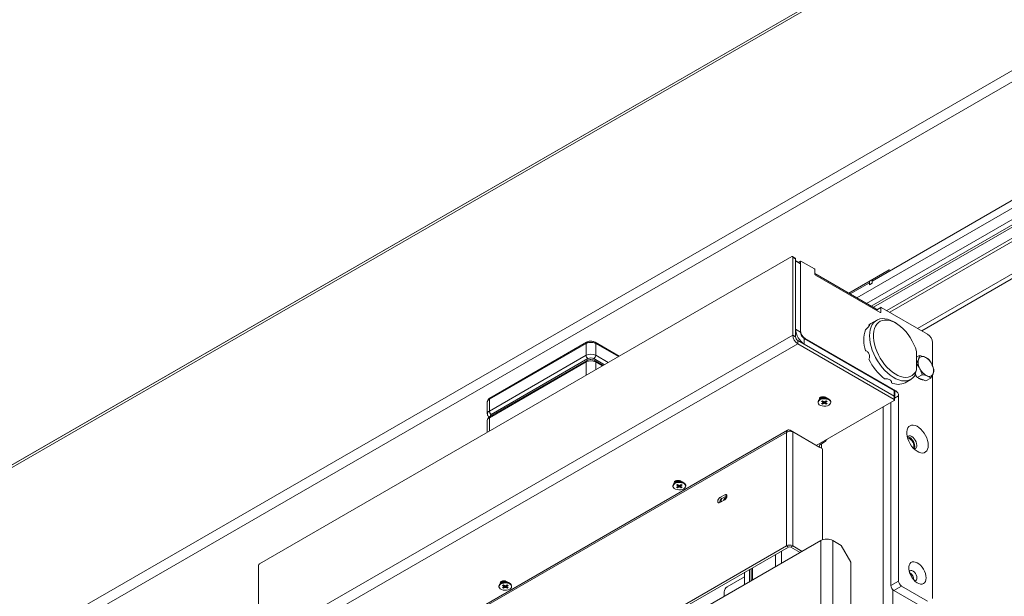
# Paper-space layout 'CHRST4-RES DOWN SWIVELLED' of a CAD drawing. Units: millimetres. Extents: x 99 to 7623, y 254 to 7931.
# Drawn here: x 6397 to 7117, y 1302 to 1724 of the extents above; entities that cross this region are included whole.
import ezdxf

# ---------------------------------------------------------------- set-up
doc = ezdxf.new("R2010")
doc.units = ezdxf.units.MM

psp = doc.layouts.new('CHRST4-RES DOWN SWIVELLED')

# ---------------------------------------------------------------- linework, layer by layer
at = {"color": 8, "linetype": 'Continuous', "lineweight": 18}
for p, q in [((7104.77, 1808.62), (6355.39, 1376.01)), ((6356.44, 1378.35), (7103.28, 1809.49)), ((7262.39, 1667.09), (7009.07, 1520.85)), ((7267.48, 1661.7), (7016.28, 1516.68)), ((7021.23, 1513.83), (7262.84, 1653.3)), ((7252.35, 1613.12), (7053.62, 1498.4)), ((7056.59, 1496.68), (7252.35, 1609.69)), ((6967.95, 1547.44), (6966.76, 1546.75)), ((7023.11, 1511.93), (7023.11, 1512.74)), ((7026.64, 1513.56), (7023.46, 1511.72)), ((7026.29, 1510.09), (7026.64, 1510.29)), ((6971.49, 1490.9), (6971.14, 1490.69)), ((6834.81, 1477.72), (6818.19, 1487.32)), ((6824.56, 1471.8), (6816.77, 1476.29)), ((6818.19, 1478.74), (6827.38, 1473.43)), ((6811.12, 1464.04), (6811.12, 1473.84)), ((6818.19, 1473.84), (6818.19, 1468.13)), ((6823.14, 1470.99), (6818.19, 1473.84)), ((6982.52, 1447.95), (6982.52, 1446.73)), ((7039.72, 1449.05), (7036.76, 1447.35)), ((7036.84, 1452.28), (7037.6, 1452.73)), ((7028.34, 1440.93), (7028.34, 869.27)), ((6740.41, 1433.02), (6740.41, 1423.22)), ((6983.23, 1413.99), (6983.23, 1410.63)), ((6987.21, 1417.1), (6985.91, 1416.36)), ((6876.45, 1386.72), (6876.45, 1385.5)), ((6949.71, 1332.99), (6949.71, 1324)), ((6953.95, 1335.43), (6953.95, 1326.45)), ((6932.74, 1323.19), (6932.74, 1314.21)), ((6749.17, 1313.24), (6749.17, 1312.02)), ((7035.55, 1307.05), (7035.55, 869.27))]:
    psp.add_line(p, q, dxfattribs=at)
at = {"color": 7, "linetype": 'Continuous', "lineweight": 18}
for p, q in [((7103.27, 1809.49), (6383.95, 1394.23)), ((6355.39, 1244.15), (7172.8, 1716.04)), ((7176.41, 1709.79), (6358.99, 1237.9)), ((7264.94, 1656.24), (7019.74, 1514.69)), ((7248.77, 1637.1), (7031.06, 1511.42)), ((7250.89, 1635.87), (7033.18, 1510.19)), ((7020.42, 1533.04), (7178.11, 1624.07)), ((6572.26, 1326.15), (6961.59, 1550.91)), ((6964.21, 1549.73), (6962.09, 1550.96)), ((6962.3, 1550.5), (6962.3, 1493.43)), ((6964.42, 1549.28), (6962.3, 1550.5)), ((6964.42, 1549.28), (6964.42, 1492.2)), ((6967.75, 1546.18), (6964.42, 1548.1)), ((6964.42, 1497.75), (6964.42, 1547.77)), ((6967.95, 1545.73), (6964.42, 1547.77)), ((6968.06, 1547.67), (6966.61, 1546.84)), ((6967.95, 1497.02), (6967.95, 1547.44)), ((6967.95, 1495.71), (6967.95, 1545.73)), ((6968.31, 1547.64), (6978.21, 1541.93)), ((6978.56, 1541.32), (6978.56, 1538.05)), ((7032.79, 1541.24), (7003.27, 1524.2)), ((7033.71, 1540.71), (7032.79, 1541.24)), ((7023.11, 1512.74), (6978.56, 1538.46)), ((6978.91, 1537.44), (7026.29, 1510.09)), ((7020.42, 1531.4), (7020.42, 1534.1)), ((7004.19, 1523.67), (7018.3, 1531.81)), ((7018.3, 1530.18), (7018.3, 1532.87)), ((7018.3, 1530.18), (7018.3, 1531.81)), ((7020.42, 1531.4), (7018.3, 1530.18)), ((7020.42, 1531.4), (7020.42, 1533.04)), ((7004.02, 1523.76), (7004.02, 1524.63)), ((7026.75, 1513.79), (7023.4, 1511.86)), ((7023.4, 1511.76), (7023.4, 1512.33)), ((7026.64, 1510.29), (7026.64, 1513.56)), ((7027, 1513.76), (7060.94, 1494.17)), ((6967.95, 1495.71), (6964.42, 1497.75)), ((7018.3, 1500.53), (7018.01, 1500.89)), ((7023.69, 1504.39), (7019.45, 1501.94)), ((7037.61, 1502.33), (7036.19, 1503.15)), ((6571.55, 1267.85), (6962.3, 1493.43)), ((6964.42, 1492.2), (6962.3, 1493.43)), ((6970.71, 1490.94), (6970.71, 1486.85)), ((6970.71, 1490.94), (7036.54, 1452.93)), ((7037.6, 1452.73), (6971.49, 1490.9)), ((6965.9, 1487.18), (6575.16, 1261.61)), ((6811.12, 1487.32), (6740.41, 1446.5)), ((6811.53, 1488.23), (6740.82, 1447.41)), ((6811.12, 1478.74), (6811.12, 1487.32)), ((6835.4, 1478.06), (6817.77, 1488.23)), ((6818.19, 1487.32), (6818.19, 1478.74)), ((6965.9, 1489.63), (6965.9, 1487.18)), ((7036.47, 1448.89), (6965.9, 1489.63)), ((7036.47, 1446.44), (6965.9, 1487.18)), ((6970.71, 1486.85), (7036.54, 1448.85)), ((7064.47, 1470.93), (7064.47, 1488.05)), ((6740.41, 1437.92), (6811.12, 1478.74)), ((6812.53, 1476.29), (6741.82, 1435.47)), ((7052.81, 1481.45), (7052.81, 1468.1)), ((7052.81, 1477.23), (7054.97, 1478.48)), ((6811.12, 1473.84), (6740.41, 1433.02)), ((6811.53, 1474.76), (6740.82, 1433.94)), ((6823.73, 1471.32), (6817.77, 1474.76)), ((7052.81, 1468.1), (7051.39, 1463.54)), ((7053.24, 1462.43), (7051.88, 1465.13)), ((7053.24, 1462.43), (7056.84, 1464.51)), ((7056.47, 1461.2), (7053.24, 1462.43)), ((7059.69, 1459.96), (7063.28, 1462.04)), ((7064.47, 1300.85), (7064.47, 1464.23)), ((7034.4, 1458.66), (7034.4, 1459.64)), ((7044.45, 1458.63), (7048.69, 1461.08)), ((7059.69, 1459.96), (7056.47, 1461.2)), ((6982.82, 1448.1), (6982.92, 1448.05)), ((6982.92, 1448.14), (6982.92, 1446.96)), ((6983.86, 1447.45), (6983.38, 1447.22)), ((6986.84, 1447.58), (6986.2, 1447.95)), ((7036.47, 1446.44), (7036.47, 1448.89)), ((7036.54, 1448.85), (7036.54, 1452.93)), ((7036.76, 1446.03), (7036.76, 1448.48)), ((7036.84, 1448.44), (7036.84, 1452.52)), ((7039.72, 1449.05), (7039.72, 1313.51)), ((6738.94, 1444.46), (6738.94, 1435.88)), ((6740.41, 1446.5), (6740.41, 1437.92)), ((6979.54, 1412.76), (7036.47, 1445.62)), ((6980.77, 1444.6), (6980.77, 1444.15)), ((6983.38, 1447.22), (6982.13, 1446.5)), ((6983.32, 1444.94), (6984.05, 1445.36)), ((6984.4, 1444.32), (6983.32, 1444.94)), ((6983.32, 1443.36), (6984.4, 1443.98)), ((6984.05, 1442.94), (6983.32, 1443.36)), ((6984.05, 1445.36), (6985.12, 1444.74)), ((6984.05, 1442.94), (6984.75, 1444.96)), ((6985.12, 1443.56), (6984.05, 1442.94)), ((6985.71, 1444.74), (6986.79, 1445.36)), ((6986.79, 1442.94), (6985.71, 1443.56)), ((6986.79, 1442.94), (6986.09, 1444.96)), ((6986.44, 1443.98), (6986.43, 1444.21)), ((6987.52, 1444.94), (6986.44, 1444.32)), ((6986.44, 1443.98), (6987.52, 1443.36)), ((6986.79, 1445.36), (6987.52, 1444.94)), ((6987.52, 1443.36), (6986.79, 1442.94)), ((6988.71, 1446.5), (6987.46, 1447.22)), ((6989.03, 1446.32), (6987.68, 1447.09)), ((6987.92, 1446.96), (6987.92, 1446.96)), ((6990.07, 1444.15), (6990.07, 1444.6)), ((7034.07, 1310.24), (7034.07, 1444.24)), ((6738.94, 1430.98), (6738.94, 1422.38)), ((6957.66, 1422.29), (6668.81, 1255.54)), ((6958.53, 1423.89), (6669.29, 1256.92)), ((6957.66, 1339.21), (6957.66, 1422.29)), ((6960.35, 1423.84), (6960.35, 1423.05)), ((6982.09, 1411.29), (6960.35, 1423.84)), ((6962.26, 1339.21), (6962.26, 1422.74)), ((6962.26, 1422.74), (6984, 1410.18)), ((6981.73, 1411.91), (6981.73, 1411.5)), ((6985.98, 1415.58), (6983.23, 1413.99)), ((6983.37, 1414.97), (6984.15, 1414.52)), ((6985.91, 1416.36), (6985.91, 1416.44)), ((6985.91, 1415.54), (6985.91, 1416.36)), ((6982.09, 1411.29), (6982.09, 1411.29)), ((6984, 1410.18), (6984, 1343.65)), ((6874.7, 1383.37), (6874.7, 1382.92)), ((6877.32, 1385.99), (6876.06, 1385.27)), ((6876.76, 1386.87), (6876.85, 1386.82)), ((6876.85, 1386.91), (6876.85, 1385.73)), ((6877.26, 1383.71), (6877.98, 1384.13)), ((6878.33, 1383.09), (6877.26, 1383.71)), ((6877.26, 1382.13), (6878.33, 1382.75)), ((6877.8, 1386.22), (6877.32, 1385.99)), ((6877.98, 1384.13), (6879.06, 1383.51)), ((6877.98, 1381.71), (6878.68, 1383.73)), ((6879.65, 1383.51), (6880.72, 1384.13)), ((6880.72, 1381.71), (6880.02, 1383.73)), ((6880.77, 1386.35), (6880.13, 1386.72)), ((6880.38, 1382.75), (6880.36, 1382.98)), ((6881.45, 1383.71), (6880.38, 1383.09)), ((6880.38, 1382.75), (6881.45, 1382.13)), ((6880.72, 1384.13), (6881.45, 1383.71)), ((6882.64, 1385.27), (6881.39, 1385.99)), ((6882.96, 1385.09), (6881.61, 1385.86)), ((6881.85, 1385.73), (6881.85, 1385.73)), ((6884, 1382.92), (6884, 1383.37)), ((6877.98, 1381.71), (6877.26, 1382.13)), ((6879.06, 1382.33), (6877.98, 1381.71)), ((6880.72, 1381.71), (6879.65, 1382.33)), ((6881.45, 1382.13), (6880.72, 1381.71)), ((6912.59, 1376.67), (6909.05, 1374.63)), ((6910.47, 1373.82), (6914, 1375.86)), ((6914, 1375.86), (6912.59, 1376.67)), ((6913.93, 1375.82), (6914.17, 1375.59)), ((6914, 1375.86), (6914.17, 1375.94)), ((6910.47, 1373.82), (6909.05, 1374.63)), ((6909.05, 1370.96), (6912.59, 1373)), ((6909.79, 1371.38), (6909.78, 1371.58)), ((6982.8, 1343.11), (6638.02, 1144.07)), ((6982.8, 934.84), (6982.8, 1343.11)), ((6991.57, 1343.11), (6991.57, 934.84)), ((6991.57, 1343.11), (6997.79, 1339.51)), ((7004.86, 1327.27), (6997.79, 1339.51)), ((6668.81, 1172.46), (6957.66, 1339.21)), ((6670.23, 1171.64), (6959.08, 1338.39)), ((6959.08, 1338.39), (6957.66, 1339.21)), ((6960.85, 1338.39), (6962.26, 1339.21)), ((6967.74, 1334.41), (6960.85, 1338.39)), ((6969.16, 1335.23), (6962.26, 1339.21)), ((6571.55, 1267.85), (6571.55, 1324.93)), ((7004.86, 1327.27), (7004.86, 935.33)), ((6927.01, 1310.9), (6927.01, 1319.88)), ((6930.55, 1312.94), (6930.55, 1321.92)), ((6931.86, 1322.68), (6931.86, 1313.7)), ((6750.04, 1312.52), (6748.78, 1311.79)), ((6749.48, 1313.39), (6749.57, 1313.34)), ((6749.57, 1313.43), (6749.57, 1312.25)), ((6749.98, 1310.24), (6750.71, 1310.66)), ((6750.52, 1312.74), (6750.04, 1312.52)), ((6750.71, 1310.66), (6751.78, 1310.04)), ((6752.37, 1310.04), (6753.44, 1310.66)), ((6753.49, 1312.87), (6752.85, 1313.24)), ((6753.44, 1310.66), (6754.17, 1310.24)), ((6755.36, 1311.79), (6754.11, 1312.52)), ((6755.68, 1311.61), (6754.33, 1312.39)), ((6754.57, 1312.25), (6754.57, 1312.25)), ((6914.28, 1309.27), (6927.01, 1316.62)), ((7034.07, 1310.24), (7039.72, 1313.51)), ((6747.42, 1309.9), (6747.42, 1309.45)), ((6751.05, 1309.62), (6749.98, 1310.24)), ((6749.98, 1308.66), (6751.05, 1309.28)), ((6750.71, 1308.24), (6749.98, 1308.66)), ((6750.71, 1308.24), (6751.4, 1310.25)), ((6751.78, 1308.86), (6750.71, 1308.24)), ((6753.44, 1308.24), (6752.37, 1308.86)), ((6753.44, 1308.24), (6752.74, 1310.25)), ((6753.1, 1309.28), (6753.08, 1309.5)), ((6754.17, 1310.24), (6753.1, 1309.62)), ((6753.1, 1309.28), (6754.17, 1308.66)), ((6754.17, 1308.66), (6753.44, 1308.24)), ((6756.72, 1309.45), (6756.72, 1309.9)), ((6912.16, 1305.6), (6912.16, 1302.33)), ((7041.85, 1309.83), (7036.19, 1306.57)), ((7055.28, 1295.55), (7036.19, 1306.57)), ((7041.85, 1309.83), (7060.94, 1298.81))]:
    psp.add_line(p, q, dxfattribs=at)
at = {"color": 7, "linetype": 'Continuous', "lineweight": 18, "flags": 128}
for points in [[(7051.39, 1463.54), (7050.22, 1462.22), (7048.85, 1461.18), (7047.3, 1460.44), (7045.6, 1460.02), (7043.77, 1459.92), (7041.83, 1460.13), (7039.81, 1460.67), (7037.74, 1461.51), (7035.64, 1462.65), (7033.56, 1464.07), (7031.51, 1465.75), (7029.53, 1467.67), (7027.64, 1469.8), (7025.87, 1472.11), (7024.25, 1474.58), (7022.79, 1477.15), (7021.52, 1479.81), (7020.46, 1482.5), (7019.62, 1485.2), (7019.01, 1487.86), (7018.64, 1490.46), (7018.51, 1492.94), (7018.64, 1495.28), (7019.01, 1497.45), (7019.62, 1499.41), (7020.46, 1501.13), (7021.52, 1502.6), (7022.79, 1503.79), (7024.25, 1504.68), (7025.87, 1505.27), (7027.64, 1505.54), (7029.53, 1505.49), (7031.51, 1505.12), (7033.56, 1504.44), (7035.64, 1503.45), (7036.19, 1503.15)], [(7019.45, 1501.94), (7019.12, 1501.74), (7018.01, 1500.89)], [(7052.81, 1481.45), (7051.98, 1484.04), (7050.93, 1486.62), (7049.68, 1489.15), (7048.25, 1491.6), (7046.65, 1493.93), (7044.92, 1496.1), (7043.08, 1498.08), (7041.15, 1499.83), (7039.17, 1501.34), (7037.16, 1502.58), (7035.16, 1503.53), (7033.2, 1504.17), (7031.3, 1504.5), (7029.51, 1504.51), (7027.83, 1504.2), (7026.3, 1503.58), (7024.95, 1502.65), (7023.79, 1501.43), (7022.84, 1499.94), (7022.11, 1498.2), (7021.62, 1496.24), (7021.37, 1494.08), (7021.37, 1491.76), (7021.62, 1489.32), (7022.11, 1486.79), (7022.84, 1484.21), (7023.79, 1481.62), (7024.95, 1479.06), (7026.3, 1476.57), (7027.83, 1474.18), (7029.51, 1471.94), (7031.3, 1469.87), (7033.2, 1468.01), (7035.16, 1466.39), (7037.16, 1465.03), (7039.17, 1463.96), (7041.15, 1463.18), (7043.08, 1462.71), (7044.92, 1462.55), (7046.65, 1462.72), (7048.25, 1463.21), (7049.68, 1464), (7050.93, 1465.1), (7051.98, 1466.47), (7052.81, 1468.1)], [(7052.81, 1463.29), (7052.66, 1463.46), (7051.72, 1464.65)], [(6986.2, 1447.95), (6985.35, 1448.28), (6984.36, 1448.39), (6983.36, 1448.28), (6982.52, 1447.95), (6981.96, 1447.46), (6981.76, 1446.89), (6981.92, 1446.37)], [(6982.13, 1446.05), (6981.34, 1445.44), (6980.88, 1444.72), (6980.78, 1443.96), (6981.06, 1443.22), (6981.7, 1442.55), (6982.63, 1442.01), (6983.79, 1441.64), (6985.09, 1441.48), (6986.41, 1441.53), (6987.65, 1441.8), (6988.71, 1442.26), (6989.5, 1442.87), (6989.96, 1443.58), (6990.06, 1444.35), (6989.78, 1445.09), (6989.14, 1445.76), (6988.21, 1446.3), (6987.04, 1446.67), (6985.75, 1446.83), (6984.43, 1446.78), (6983.19, 1446.51), (6982.13, 1446.05)], [(6990.07, 1444.6), (6990.06, 1444.79), (6989.78, 1445.54), (6989.14, 1446.21), (6988.21, 1446.75), (6987.04, 1447.12), (6985.75, 1447.28), (6984.43, 1447.23), (6983.19, 1446.96), (6982.13, 1446.5)], [(6989.69, 1445.67), (6989.59, 1445.83), (6989.03, 1446.32)], [(7061.43, 1412.84), (7061.31, 1414.55), (7060.93, 1416.35), (7060.31, 1418.18), (7059.48, 1419.99), (7058.45, 1421.71), (7057.27, 1423.3), (7055.96, 1424.7), (7054.58, 1425.86), (7053.16, 1426.76), (7051.75, 1427.35), (7050.4, 1427.62), (7049.15, 1427.57), (7048.04, 1427.18), (7047.11, 1426.49), (7046.38, 1425.5), (7045.88, 1424.25), (7045.63, 1422.79), (7045.63, 1421.15), (7045.88, 1419.39), (7046.38, 1417.57), (7047.11, 1415.74), (7048.04, 1413.96), (7049.15, 1412.3), (7050.4, 1410.8), (7051.75, 1409.52), (7053.16, 1408.48), (7054.58, 1407.74), (7055.96, 1407.3), (7057.27, 1407.19), (7058.45, 1407.41), (7059.48, 1407.95), (7060.31, 1408.8), (7060.93, 1409.92), (7061.31, 1411.28), (7061.43, 1412.84)], [(7053.02, 1412.84), (7052.89, 1414.02), (7052.52, 1415.27), (7051.93, 1416.5), (7051.16, 1417.63), (7050.27, 1418.57), (7049.31, 1419.27), (7048.35, 1419.68), (7047.45, 1419.77), (7046.68, 1419.53), (7046.09, 1418.98), (7046, 1418.85)], [(7051.57, 1412.01), (7051.44, 1413.19), (7051.07, 1414.44), (7050.48, 1415.66), (7049.71, 1416.79), (7048.82, 1417.73), (7047.86, 1418.44), (7046.9, 1418.84), (7046.06, 1418.94)], [(7046.25, 1417.98), (7046.69, 1417.97), (7047.56, 1417.7), (7048.45, 1417.1), (7049.29, 1416.25), (7049.99, 1415.2), (7050.49, 1414.05), (7050.76, 1412.91), (7050.76, 1411.87), (7050.49, 1411.04), (7050.37, 1410.84)], [(7051.1, 1410.2), (7051.44, 1410.97), (7051.57, 1412.01)], [(6876.06, 1384.82), (6875.27, 1384.21), (6874.81, 1383.49), (6874.71, 1382.73), (6875, 1381.99), (6875.63, 1381.31), (6876.57, 1380.77), (6877.73, 1380.41), (6879.02, 1380.25), (6880.34, 1380.3), (6881.58, 1380.57), (6882.64, 1381.03), (6883.43, 1381.64), (6883.9, 1382.35), (6883.99, 1383.12), (6883.71, 1383.86), (6883.08, 1384.53), (6882.14, 1385.07), (6880.98, 1385.44), (6879.68, 1385.6), (6878.36, 1385.55), (6877.12, 1385.28), (6876.06, 1384.82)], [(6880.13, 1386.72), (6879.29, 1387.05), (6878.29, 1387.16), (6877.3, 1387.05), (6876.45, 1386.72), (6875.89, 1386.23), (6875.69, 1385.66), (6875.85, 1385.14)], [(6884, 1383.37), (6883.99, 1383.56), (6883.71, 1384.31), (6883.08, 1384.98), (6882.14, 1385.52), (6880.98, 1385.89), (6879.68, 1386.05), (6878.36, 1386), (6877.12, 1385.73), (6876.06, 1385.27)], [(6883.62, 1384.44), (6883.52, 1384.6), (6882.96, 1385.09)], [(6912.59, 1373), (6913.2, 1373.49), (6913.71, 1374.19), (6914.06, 1374.98), (6914.18, 1375.75), (6914.06, 1376.39), (6913.71, 1376.78), (6913.2, 1376.89), (6912.59, 1376.67)], [(6909.05, 1374.63), (6908.44, 1374.14), (6907.93, 1373.44), (6907.58, 1372.65), (6907.46, 1371.88), (6907.58, 1371.24), (6907.93, 1370.85), (6908.44, 1370.75), (6909.05, 1370.96)], [(7059.85, 1315.77), (7059.72, 1317.32), (7059.34, 1318.95), (7058.71, 1320.61), (7057.88, 1322.21), (7056.86, 1323.7), (7055.71, 1325.02), (7054.47, 1326.11), (7053.19, 1326.92), (7051.93, 1327.43), (7050.72, 1327.61), (7049.64, 1327.45), (7048.71, 1326.97), (7047.97, 1326.18), (7047.47, 1325.11), (7047.21, 1323.81), (7047.21, 1322.33), (7047.47, 1320.73), (7047.97, 1319.08), (7048.71, 1317.44), (7049.64, 1315.88), (7050.72, 1314.47), (7051.93, 1313.26), (7053.19, 1312.31), (7054.47, 1311.64), (7055.71, 1311.3), (7056.86, 1311.29), (7057.88, 1311.61), (7058.71, 1312.25), (7059.34, 1313.18), (7059.72, 1314.37), (7059.85, 1315.77)], [(7053.12, 1315.77), (7052.99, 1316.86), (7052.6, 1318), (7052, 1319.1), (7051.23, 1320.05), (7050.37, 1320.78), (7049.49, 1321.21), (7048.66, 1321.31), (7047.97, 1321.08), (7047.5, 1320.58)], [(6748.79, 1311.35), (6747.99, 1310.73), (6747.53, 1310.02), (6747.44, 1309.26), (6747.72, 1308.51), (6748.35, 1307.84), (6749.29, 1307.3), (6750.45, 1306.93), (6751.74, 1306.77), (6753.06, 1306.82), (6754.3, 1307.09), (6755.36, 1307.55), (6756.15, 1308.16), (6756.62, 1308.88), (6756.71, 1309.64), (6756.43, 1310.38), (6755.8, 1311.06), (6754.86, 1311.6), (6753.7, 1311.96), (6752.41, 1312.12), (6751.09, 1312.07), (6749.85, 1311.8), (6748.79, 1311.35)], [(6752.85, 1313.24), (6752.01, 1313.57), (6751.01, 1313.68), (6750.02, 1313.57), (6749.17, 1313.24), (6748.61, 1312.76), (6748.41, 1312.18), (6748.57, 1311.66)], [(6756.72, 1309.9), (6756.71, 1310.09), (6756.43, 1310.83), (6755.8, 1311.5), (6754.86, 1312.04), (6753.7, 1312.41), (6752.41, 1312.57), (6751.09, 1312.52), (6749.85, 1312.25), (6748.79, 1311.79)], [(6756.34, 1310.96), (6756.24, 1311.12), (6755.68, 1311.61)]]:
    psp.add_lwpolyline(points, dxfattribs=at)
at = {"color": 8, "linetype": 'Continuous', "lineweight": 18, "flags": 128}
for points in [[(6982.94, 1446.97), (6983.11, 1447.35), (6983.65, 1447.82)], [(6876.87, 1385.74), (6877.04, 1386.12), (6877.59, 1386.59)], [(6749.59, 1312.26), (6749.76, 1312.64), (6750.31, 1313.11)]]:
    psp.add_lwpolyline(points, dxfattribs=at)
at = {"color": 7, "linetype": 'Continuous', "lineweight": 18}
for centre, radius, start, end in [((6961.87, 1550.57), 0.437, 350.78596, 129.20329), ((6963.93, 1549.33), 0.493, 353.70115, 54.98667), ((6967.46, 1545.78), 0.493, 353.70115, 54.98667), ((6968.17, 1547.48), 0.218, 50.79671, 189.21404), ((6977.79, 1541.28), 0.768, 2.60548, 57.39452), ((6979.33, 1538.09), 0.768, 182.60548, 237.39452), ((7022.9, 1512.28), 0.503, 5.6948, 65.62534), ((7026.86, 1513.59), 0.218, 50.79671, 189.21404), ((7026.43, 1510.26), 0.218, 230.79671, 9.21404), ((6978.08, 1498.38), 13.68, 182.60548, 237.39452), ((6970.13, 1493.78), 7.84, 182.60548, 237.39452), ((6967.64, 1492.35), 3.23, 182.60548, 237.39452), ((6975.63, 1497.37), 7.68, 182.60548, 237.39452), ((6973.94, 1495.98), 5.99, 182.60548, 237.39452), ((7037.41, 1489.75), 23.15, 160.68465, 199.31535), ((7056.8, 1487.7), 7.68, 2.60548, 57.39452), ((6814.65, 1480.49), 7.69, 62.60967, 117.39033), ((6814.65, 1471.92), 7.69, 62.60967, 117.39033), ((6814.19, 1478.88), 3.07, 182.60548, 237.39452), ((6814.65, 1472.2), 4.61, 62.60967, 117.39033), ((6815.12, 1478.88), 3.07, 302.60548, 357.39452), ((7057.24, 1474.77), 3.12, 62.33288, 158.86562), ((7054.02, 1467.6), 10.97, 24.70902, 64.82316), ((6814.65, 1467.02), 7.69, 62.60967, 117.39033), ((7053.54, 1492.57), 39.3, 205.30586, 232.28329), ((7063.07, 1473.51), 9.06, 164.75699, 210.53099), ((7065.23, 1473.5), 10.97, 204.70902, 244.82316), ((7056.19, 1467.59), 9.06, 344.75699, 30.53099), ((7057.86, 1466.25), 5.6, 228.21507, 270.54196), ((7062.02, 1466.33), 3.12, 242.33288, 338.86562), ((7039.44, 1468.45), 11.02, 242.74235, 297.02321), ((7036.26, 1448.43), 0.503, 5.6948, 65.62534), ((7036.34, 1452.47), 0.503, 5.6948, 65.62534), ((7036.39, 1448.45), 0.43, 329.59242, 69.75519), ((7035.12, 1448.84), 4.61, 2.60548, 57.39452), ((6983.06, 1444.4), 2.3, 113.79534, 174.88452), ((6984.73, 1444.15), 0.371, 152.70067, 207.29933), ((6985.42, 1442.95), 1.82, 80.66774, 99.33226), ((6985.42, 1445.36), 1.82, 260.66774, 279.33226), ((6986.11, 1444.15), 0.371, 332.70067, 27.29933), ((7036.32, 1446.03), 0.437, 290.78342, 69.21658), ((6743.48, 1438.06), 3.07, 182.60548, 237.39452), ((6984.29, 1411.65), 2.56, 114.37466, 174.3052), ((6984.32, 1418.18), 3.09, 302.68992, 341.67777), ((7050.78, 1412.46), 2.27, 275.59232, 9.79544), ((6876.99, 1383.17), 2.3, 113.79534, 174.88452), ((6878.66, 1382.92), 0.371, 152.70067, 207.29933), ((6879.35, 1381.72), 1.82, 80.66774, 99.33226), ((6880.05, 1382.92), 0.371, 332.70067, 27.29933), ((6879.35, 1384.12), 1.82, 260.66774, 279.33226), ((6912.2, 1370.99), 3.32, 121.4917, 182.01285), ((6914.71, 1371.39), 4.93, 151.12718, 177.76563), ((6915.86, 1370.91), 4.57, 112.78108, 161.01366), ((6959.96, 1334.78), 5, 62.60967, 117.39033), ((6987.19, 1334.65), 9.53, 62.60967, 117.39033), ((6959.96, 1336.69), 1.92, 62.60967, 117.39033), ((6573.08, 1324.86), 1.54, 122.60548, 177.39452), ((7044.57, 1314.27), 6.26, 0.83236, 59.16226), ((7044.4, 1314.17), 6.39, 2.01302, 57.9816), ((6749.71, 1309.69), 2.3, 113.79534, 174.88452), ((7044.33, 1313.72), 4.61, 182.60548, 237.39452), ((7051.34, 1315.45), 1.8, 275.0071, 10.38065), ((6751.38, 1309.45), 0.371, 152.70067, 207.29933), ((6752.07, 1308.25), 1.82, 80.66774, 99.33226), ((6752.07, 1310.65), 1.82, 260.66774, 279.33226), ((6752.77, 1309.45), 0.371, 332.70067, 27.29933), ((6916.77, 1305.39), 4.61, 122.60548, 177.39452), ((7038.67, 1310.45), 4.61, 182.60548, 237.39452)]:
    psp.add_arc(centre, radius, start, end, dxfattribs=at)
at = {"color": 8, "linetype": 'Continuous', "lineweight": 18}
for centre, radius, start, end in [((6812.07, 1487.44), 0.959, 124.03237, 187.25824), ((6817.24, 1487.44), 0.959, 352.74186, 55.96665), ((6812.12, 1473.94), 1.01, 125.70504, 185.61977), ((6817.24, 1473.97), 0.959, 352.74186, 55.96665), ((6741.36, 1446.62), 0.959, 124.05635, 187.25583), ((6985.39, 1444.46), 3.78, 88.4984, 117.3803), ((6985.41, 1443.3), 4.43, 62.43468, 110.44925), ((6741.44, 1444.21), 2.51, 114.37466, 174.3052), ((6741.4, 1435.67), 2.46, 113.69285, 175.02458), ((6741.44, 1430.73), 2.51, 114.37466, 174.3052), ((6741.39, 1433.13), 0.986, 125.01333, 186.29885), ((6742.33, 1434.2), 1.37, 111.71577, 187.3123), ((6879.32, 1383.23), 3.78, 88.4984, 117.3803), ((6879.34, 1382.07), 4.43, 62.43468, 110.44925), ((6752.04, 1309.76), 3.78, 88.4984, 117.3803), ((6752.06, 1308.59), 4.43, 62.43468, 110.44925)]:
    psp.add_arc(centre, radius, start, end, dxfattribs=at)
at = {"color": 7, "linetype": 'Continuous', "lineweight": 18}
for points, knots in [([(7018.01, 1500.89), (7018.08, 1500.91), (7018.31, 1501), (7018.48, 1500.95), (7018.36, 1500.59), (7017.93, 1499.95), (7017.24, 1499.1), (7016.42, 1498.2), (7015.83, 1497.65), (7015.56, 1497.4)], [0, 0, 0, 0, 0.069663, 0.230442, 0.392086, 0.552344, 0.711151, 0.870649, 1, 1, 1, 1]), ([(6817.77, 1488.23), (6817.57, 1488.34), (6817.02, 1488.63), (6816, 1488.91), (6814.75, 1489.05), (6813.48, 1488.95), (6812.38, 1488.67), (6811.78, 1488.36), (6811.53, 1488.23)], [0, 0, 0, 0, 0.111603, 0.297724, 0.48486, 0.673424, 0.866235, 1, 1, 1, 1]), ([(7015.56, 1482.09), (7015.7, 1482.06), (7016.18, 1481.96), (7016.94, 1481.5), (7017.71, 1480.56), (7018.24, 1479.35), (7018.47, 1478.01), (7018.4, 1476.77), (7018.13, 1476.08), (7018.01, 1475.77)], [0, 0, 0, 0, 0.069663, 0.230442, 0.392086, 0.552344, 0.711151, 0.870649, 1, 1, 1, 1]), ([(7054.97, 1478.48), (7054.92, 1478.09), (7054.83, 1477.31), (7054.5, 1476.37), (7054.33, 1475.89)], [0, 0, 0, 0, 0.495458, 1, 1, 1, 1]), ([(7058.69, 1477.53), (7058.62, 1477.56), (7058.03, 1477.78), (7056.83, 1478.14), (7055.59, 1478.36), (7054.97, 1478.48)], [0, 0, 0, 0, 0.0700858, 0.5307822, 1, 1, 1, 1]), ([(7061.41, 1476.01), (7061.03, 1476.29), (7060.26, 1476.86), (7059.22, 1477.31), (7058.69, 1477.53)], [0, 0, 0, 0, 0.495458, 1, 1, 1, 1]), ([(6817.77, 1474.76), (6817.57, 1474.87), (6817.02, 1475.15), (6816, 1475.44), (6814.75, 1475.57), (6813.48, 1475.47), (6812.38, 1475.2), (6811.78, 1474.89), (6811.53, 1474.76)], [0, 0, 0, 0, 0.1116028, 0.2977238, 0.4848605, 0.6734244, 0.8662348, 1, 1, 1, 1]), ([(7054.33, 1475.89), (7054.3, 1475.83), (7054.09, 1475.31), (7053.63, 1474.34), (7053.07, 1473.39), (7052.81, 1472.94)], [0, 0, 0, 0, 0.07501, 0.568077, 1, 1, 1, 1]), ([(7052.81, 1472.56), (7053.51, 1471.67), (7054.42, 1470.52), (7055.11, 1469.21), (7055.27, 1468.91)], [0, 0, 0, 0, 0.775286, 1, 1, 1, 1]), ([(7055.27, 1468.91), (7055.77, 1467.74), (7056.39, 1466.3), (7056.77, 1464.79), (7056.84, 1464.51)], [0, 0, 0, 0, 0.811304, 1, 1, 1, 1]), ([(7063.99, 1472.19), (7063.84, 1472.49), (7063.11, 1473.86), (7062.16, 1475.06), (7061.41, 1476.01)], [0, 0, 0, 0, 0.214378, 1, 1, 1, 1]), ([(7065.57, 1467.79), (7065.49, 1468.07), (7065.12, 1469.58), (7064.5, 1471.02), (7063.99, 1472.19)], [0, 0, 0, 0, 0.188696, 1, 1, 1, 1]), ([(7056.84, 1464.51), (7057.51, 1464.39), (7058.85, 1464.15), (7059.99, 1463.76), (7060.57, 1463.57)], [0, 0, 0, 0, 0.495458, 1, 1, 1, 1]), ([(7060.57, 1463.57), (7060.64, 1463.54), (7061.22, 1463.31), (7062.2, 1462.83), (7062.92, 1462.31), (7063.28, 1462.04)], [0, 0, 0, 0, 0.070086, 0.530782, 1, 1, 1, 1]), ([(7063.28, 1462.04), (7063.61, 1462.59), (7064.27, 1463.7), (7064.71, 1464.7), (7064.93, 1465.21)], [0, 0, 0, 0, 0.495458, 1, 1, 1, 1]), ([(7064.93, 1465.21), (7064.96, 1465.27), (7065.16, 1465.79), (7065.43, 1466.7), (7065.52, 1467.42), (7065.57, 1467.79)], [0, 0, 0, 0, 0.070086, 0.530782, 1, 1, 1, 1]), ([(7029.5, 1461.48), (7029.94, 1461.5), (7030.84, 1461.52), (7032.17, 1461.23), (7033.31, 1460.77), (7034.14, 1460.16), (7034.56, 1459.5), (7034.55, 1458.98), (7034.42, 1458.71), (7034.4, 1458.66)], [0, 0, 0, 0, 0.161588, 0.323182, 0.484276, 0.643559, 0.802543, 0.963168, 1, 1, 1, 1]), ([(6740.82, 1447.41), (6740.62, 1447.28), (6740.13, 1446.97), (6739.52, 1446.33), (6739.09, 1445.48), (6738.9, 1444.82), (6738.95, 1444.48), (6738.96, 1444.45)], [0, 0, 0, 0, 0.192063, 0.465379, 0.723015, 0.975235, 1, 1, 1, 1]), ([(6983.83, 1447.42), (6984.01, 1447.48), (6984.43, 1447.62), (6985.26, 1447.71), (6986.15, 1447.67), (6986.91, 1447.5), (6987.22, 1447.33), (6987.34, 1447.27)], [0, 0, 0, 0, 0.171015, 0.395614, 0.624319, 0.851768, 1, 1, 1, 1]), ([(6984.4, 1444.32), (6984.4, 1444.43), (6984.42, 1444.7), (6984.44, 1444.96), (6984.46, 1445.13)], [0, 0, 0, 0, 0.379104, 1, 1, 1, 1]), ([(6984.42, 1444.34), (6984.42, 1444.34), (6984.41, 1444.21), (6984.4, 1444.09), (6984.4, 1443.98)], [0, 0, 0, 0, 0.079897, 1, 1, 1, 1]), ([(6985.12, 1443.56), (6985.13, 1443.67), (6985.16, 1444.07), (6985.19, 1444.47), (6985.21, 1444.75)], [0, 0, 0, 0, 0.278781, 1, 1, 1, 1]), ([(6985.63, 1444.75), (6985.65, 1444.46), (6985.68, 1444.07), (6985.71, 1443.67), (6985.71, 1443.56)], [0, 0, 0, 0, 0.71986, 1, 1, 1, 1]), ([(6986.38, 1445.13), (6986.39, 1444.96), (6986.41, 1444.7), (6986.43, 1444.43), (6986.44, 1444.32)], [0, 0, 0, 0, 0.620896, 1, 1, 1, 1]), ([(6740.82, 1433.94), (6740.62, 1433.81), (6740.13, 1433.5), (6739.52, 1432.85), (6739.09, 1432), (6738.9, 1431.35), (6738.95, 1431.01), (6738.96, 1430.98)], [0, 0, 0, 0, 0.192063, 0.465379, 0.723015, 0.975235, 1, 1, 1, 1]), ([(6738.95, 1435.88), (6738.98, 1435.58), (6739.02, 1434.97), (6739.45, 1434.15), (6739.84, 1433.63), (6740.11, 1433.44), (6740.13, 1433.43)], [0, 0, 0, 0, 0.317134, 0.647258, 0.978159, 1, 1, 1, 1]), ([(6877.76, 1386.18), (6877.94, 1386.25), (6878.36, 1386.39), (6879.19, 1386.48), (6880.09, 1386.44), (6880.84, 1386.26), (6881.15, 1386.1), (6881.28, 1386.04)], [0, 0, 0, 0, 0.171015, 0.395614, 0.624319, 0.851768, 1, 1, 1, 1]), ([(6878.33, 1383.09), (6878.34, 1383.2), (6878.36, 1383.46), (6878.38, 1383.73), (6878.39, 1383.9)], [0, 0, 0, 0, 0.379104, 1, 1, 1, 1]), ([(6878.35, 1383.11), (6878.35, 1383.1), (6878.35, 1382.98), (6878.34, 1382.86), (6878.33, 1382.75)], [0, 0, 0, 0, 0.079897, 1, 1, 1, 1]), ([(6879.06, 1382.33), (6879.07, 1382.44), (6879.09, 1382.84), (6879.12, 1383.24), (6879.14, 1383.52)], [0, 0, 0, 0, 0.278781, 1, 1, 1, 1]), ([(6879.57, 1383.52), (6879.59, 1383.23), (6879.61, 1382.84), (6879.64, 1382.44), (6879.65, 1382.33)], [0, 0, 0, 0, 0.71986, 1, 1, 1, 1]), ([(6880.32, 1383.9), (6880.33, 1383.73), (6880.35, 1383.46), (6880.37, 1383.2), (6880.38, 1383.09)], [0, 0, 0, 0, 0.620896, 1, 1, 1, 1]), ([(6750.48, 1312.71), (6750.66, 1312.77), (6751.08, 1312.92), (6751.91, 1313.01), (6752.81, 1312.96), (6753.56, 1312.79), (6753.87, 1312.62), (6754, 1312.56)], [0, 0, 0, 0, 0.171015, 0.395614, 0.624319, 0.851768, 1, 1, 1, 1]), ([(6751.05, 1309.62), (6751.06, 1309.72), (6751.08, 1309.99), (6751.1, 1310.26), (6751.11, 1310.42)], [0, 0, 0, 0, 0.379104, 1, 1, 1, 1]), ([(6751.07, 1309.64), (6751.07, 1309.63), (6751.07, 1309.51), (6751.06, 1309.39), (6751.05, 1309.28)], [0, 0, 0, 0, 0.079897, 1, 1, 1, 1]), ([(6751.78, 1308.86), (6751.79, 1308.97), (6751.81, 1309.36), (6751.84, 1309.76), (6751.86, 1310.05)], [0, 0, 0, 0, 0.278781, 1, 1, 1, 1]), ([(6752.29, 1310.04), (6752.31, 1309.76), (6752.33, 1309.36), (6752.36, 1308.97), (6752.37, 1308.86)], [0, 0, 0, 0, 0.71986, 1, 1, 1, 1]), ([(6753.04, 1310.42), (6753.05, 1310.26), (6753.07, 1309.99), (6753.09, 1309.72), (6753.1, 1309.62)], [0, 0, 0, 0, 0.620896, 1, 1, 1, 1])]:
    psp.add_open_spline(points, degree=3, knots=knots, dxfattribs=at)
for points in [[(6960.35, 1423.84), (6960.01, 1423.96), (6959.35, 1424.19), (6958.49, 1423.96), (6957.86, 1423.33), (6957.73, 1422.64), (6957.66, 1422.29)], [(6957.66, 1422.29), (6958, 1422.48), (6958.67, 1422.87), (6959.96, 1423.11), (6961.25, 1423.09), (6961.93, 1422.85), (6962.26, 1422.74)]]:
    psp.add_open_spline(points, degree=3, dxfattribs=at)

doc.saveas('drawing.dxf')
